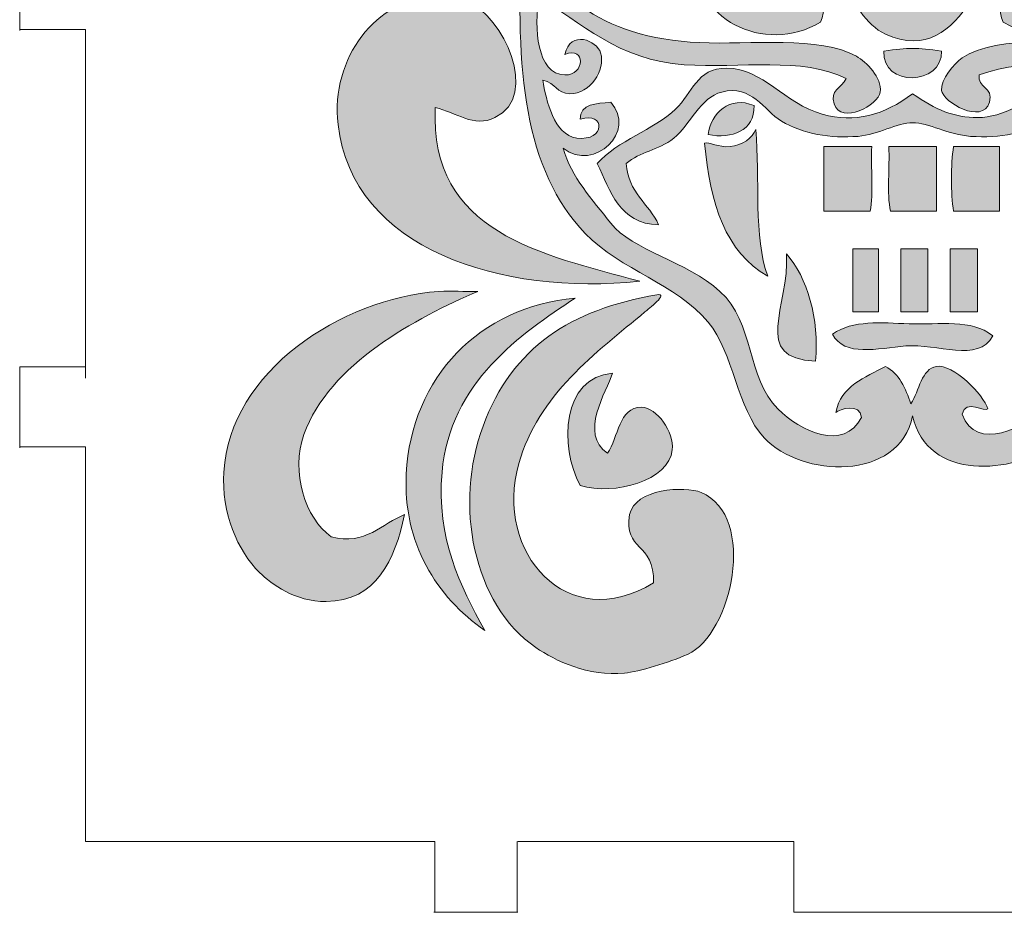
# Model space of a CAD drawing. Units: inches. Extents: x 7 to 190, y -247 to -4.
# Drawn here: x 7 to 50, y -86 to -48 of the extents above; entities that cross this region are included whole.
import ezdxf

# ---------------------------------------------------------------- set-up
doc = ezdxf.new("R2010")
doc.units = ezdxf.units.IN
doc.header["$MEASUREMENT"] = 0
doc.layers.add('Layer 1', color=7, linetype='Continuous')

msp = doc.modelspace()

# ---------------------------------------------------------------- hatches: boundary and pattern name
at = {"layer": 'Layer 1', "true_color": 0xffffff}
h = msp.add_hatch(color=7, dxfattribs=at)
edge = h.paths.add_edge_path()
edge.add_spline(control_points=[(42.663, -40.655), (42.628, -43.449), (43.979, -44.857), (45.74, -45.857), (47.584, -44.917), (48.92, -43.469), (48.89, -40.655), (50.932, -40.69), (52.919, -41.227), (54.091, -42.56), (56.742, -45.57), (53.328, -49.754), (49.696, -47.688), (49.356, -46.725), (49.329, -44.921), (50.429, -44.758), (50.708, -44.967), (50.596, -45.567), (50.722, -45.93), (51.263, -45.918), (52.246, -45.903), (52.26, -45.051), (52.273, -44.245), (51.344, -43.977), (50.795, -44.025), (48.858, -44.195), (48.162, -49.835), (44.641, -48.201), (43.788, -47.805), (43.277, -46.785), (42.809, -46.076), (42.257, -45.24), (41.381, -43.39), (39.879, -44.245), (39.785, -44.298), (39.324, -44.63), (39.293, -44.904), (39.189, -45.799), (40.32, -45.981), (40.758, -45.93), (41.057, -45.692), (40.77, -44.867), (41.198, -44.758), (42.227, -44.959), (42.205, -46.756), (41.857, -47.688), (39.437, -49.108), (36.252, -47.588), (36.509, -44.684), (36.741, -42.047), (39.762, -40.634), (42.663, -40.655)], knot_values=[0, 0, 0, 0, 1, 1, 1, 2, 2, 2, 3, 3, 3, 4, 4, 4, 5, 5, 5, 6, 6, 6, 7, 7, 7, 8, 8, 8, 9, 9, 9, 10, 10, 10, 11, 11, 11, 12, 12, 12, 13, 13, 13, 14, 14, 14, 15, 15, 15, 16, 16, 16, 17, 17, 17, 17], degree=3, periodic=1)
h = msp.add_hatch(color=7, dxfattribs=at)
edge = h.paths.add_edge_path()
edge.add_spline(control_points=[(58.707, -51.059), (59.245, -51.18), (59.973, -51.112), (60.026, -51.718), (60.047, -52.194), (59.249, -51.449), (59.147, -52.011), (59.069, -52.699), (59.938, -52.659), (60.246, -52.597), (61.138, -52.418), (61.425, -50.947), (61.638, -50.179), (61.215, -50.153), (61.024, -50.651), (60.539, -50.692), (59.675, -50.765), (59.013, -49.98), (59.147, -48.86), (59.423, -48.302), (60.692, -48.212), (60.686, -49.08), (60.37, -48.918), (59.97, -49.024), (59.88, -49.3), (60.982, -51.065), (62.365, -48.399), (61.784, -46.589), (60.139, -47.434), (58.532, -49.219), (55.923, -49.447), (53.499, -49.658), (50.841, -49.129), (48.67, -49.959), (48.559, -50.531), (49.322, -50.453), (49.11, -51.131), (48.804, -52.113), (47.111, -51.124), (47.058, -50.619), (47.011, -50.159), (47.61, -49.452), (47.938, -49.227), (49.442, -48.191), (52.815, -48.616), (55.264, -48.494), (57.922, -48.362), (59.913, -47.332), (61.272, -45.783), (61.708, -45.286), (61.888, -44.581), (62.517, -44.172), (62.821, -49.003), (62.439, -53.508), (60.246, -56.187), (59.504, -57.093), (58.525, -57.838), (57.535, -58.458), (56.552, -59.073), (55.385, -59.55), (54.605, -60.436), (53.447, -61.75), (53.345, -64.504), (51.821, -65.785), (50.195, -67.15), (46.407, -67.428), (45.813, -64.612), (45.232, -67.47), (41.017, -67.261), (39.439, -65.565), (38.244, -64.28), (38.141, -61.923), (37.021, -60.583), (35.643, -58.933), (33.298, -58.362), (31.746, -56.773), (29.137, -54.1), (28.707, -49.649), (29.036, -44.245), (29.914, -45.204), (30.523, -46.263), (31.6, -47.029), (32.84, -47.911), (34.488, -48.469), (36.655, -48.567), (38.789, -48.664), (41.86, -48.274), (43.395, -49.154), (43.825, -49.4), (44.503, -50.078), (44.421, -50.692), (44.347, -51.247), (42.744, -52.12), (42.443, -51.205), (42.238, -50.585), (42.739, -50.565), (42.956, -50.106), (41.075, -49.168), (38.402, -49.681), (35.995, -49.52), (33.201, -49.332), (31.493, -47.688), (29.768, -46.589), (29.532, -47.941), (29.664, -49.925), (30.867, -49.959), (31.727, -49.984), (31.792, -48.691), (30.867, -49.08), (31.103, -47.991), (32.254, -48.486), (32.406, -49.007), (32.62, -49.742), (31.953, -50.786), (31.087, -50.765), (30.486, -50.751), (30.515, -50.316), (29.915, -50.179), (30.075, -51.066), (30.395, -52.539), (31.38, -52.67), (32.626, -52.837), (32.629, -51.495), (31.526, -51.864), (31.532, -51.186), (32.212, -51.182), (32.845, -51.131), (33.972, -52.374), (32.138, -54.151), (30.794, -53.11), (31.15, -54.36), (32.033, -55.3), (32.845, -56.333), (33.759, -57.496), (36.1, -57.965), (37.534, -59.264), (39.023, -60.612), (38.675, -62.961), (40.025, -64.319), (40.992, -65.292), (42.846, -66.154), (43.615, -64.685), (43.562, -64.032), (42.66, -64.327), (42.516, -64.466), (42.726, -63.308), (43.769, -62.984), (44.641, -62.487), (45.235, -62.797), (45.507, -63.429), (45.74, -64.099), (46.101, -63.527), (46.193, -62.59), (46.839, -62.487), (47.54, -62.376), (48.874, -63.703), (49.037, -64.319), (48.938, -64.463), (48.094, -63.881), (47.938, -64.539), (48.515, -66.225), (50.713, -65.057), (51.455, -64.319), (52.93, -62.852), (52.481, -60.446), (54.018, -59.117), (55.571, -57.776), (57.58, -57.764), (58.707, -56.333), (58.945, -56.031), (59.082, -55.578), (59.367, -55.234), (59.91, -54.578), (60.537, -54.212), (60.686, -53.183), (60.824, -52.988), (60.108, -53.404), (59.807, -53.403), (58.738, -53.399), (57.8, -52.07), (58.707, -51.059)], knot_values=[0, 0, 0, 0, 1, 1, 1, 2, 2, 2, 3, 3, 3, 4, 4, 4, 5, 5, 5, 6, 6, 6, 7, 7, 7, 8, 8, 8, 9, 9, 9, 10, 10, 10, 11, 11, 11, 12, 12, 12, 13, 13, 13, 14, 14, 14, 15, 15, 15, 16, 16, 16, 17, 17, 17, 18, 18, 18, 19, 19, 19, 20, 20, 20, 21, 21, 21, 22, 22, 22, 23, 23, 23, 24, 24, 24, 25, 25, 25, 26, 26, 26, 27, 27, 27, 28, 28, 28, 29, 29, 29, 30, 30, 30, 31, 31, 31, 32, 32, 32, 33, 33, 33, 34, 34, 34, 35, 35, 35, 36, 36, 36, 37, 37, 37, 38, 38, 38, 39, 39, 39, 40, 40, 40, 41, 41, 41, 42, 42, 42, 43, 43, 43, 44, 44, 44, 45, 45, 45, 46, 46, 46, 47, 47, 47, 48, 48, 48, 49, 49, 49, 50, 50, 50, 51, 51, 51, 52, 52, 52, 53, 53, 53, 54, 54, 54, 55, 55, 55, 56, 56, 56, 57, 57, 57, 58, 58, 58, 59, 59, 59, 60, 60, 60, 60], degree=3, periodic=1)
h = msp.add_hatch(color=7, dxfattribs=at)
edge = h.paths.add_edge_path()
edge.add_spline(control_points=[(25.299, -51.352), (25.037, -56.742), (29.868, -57.675), (34.091, -58.824), (28.15, -59.457), (21.724, -57.457), (21.123, -52.084), (20.804, -49.235), (22.735, -46.651), (25.372, -46.589), (25.684, -46.582), (26.425, -46.7), (26.691, -46.809), (28.199, -47.425), (29.829, -50.824), (27.864, -51.791), (26.957, -52.237), (26.192, -51.565), (25.299, -51.352)], knot_values=[0, 0, 0, 0, 1, 1, 1, 2, 2, 2, 3, 3, 3, 4, 4, 4, 5, 5, 5, 6, 6, 6, 6], degree=3, periodic=1)
h = msp.add_hatch(color=7, dxfattribs=at)
edge = h.paths.add_edge_path()
edge.add_spline(control_points=[(45.813, -50.765), (46.789, -51.46), (47.611, -51.79), (48.597, -51.791), (50.857, -51.794), (52.69, -48.812), (54.751, -49.886), (55.287, -50.166), (55.669, -51.071), (56.143, -51.498), (57.115, -52.374), (58.458, -52.757), (59.367, -53.696), (58.946, -55.034), (58.446, -56.291), (56.802, -56.406), (56.857, -55.612), (58.374, -55.036), (58.122, -53.916), (57.967, -53.232), (56.749, -53.138), (56.216, -52.743), (55.16, -51.962), (54.753, -50.097), (52.993, -50.765), (52.351, -51.009), (52.067, -51.596), (51.528, -51.938), (50.718, -52.45), (49.582, -52.686), (48.304, -52.597), (47.359, -52.531), (46.484, -52.008), (45.813, -52.011), (45.154, -52.014), (44.304, -52.533), (43.469, -52.597), (42.276, -52.688), (41.11, -52.507), (40.172, -51.938), (39.41, -51.475), (38.913, -50.366), (37.607, -50.692), (36.681, -50.924), (36.264, -52.105), (35.556, -52.67), (34.842, -53.24), (34.114, -53.226), (33.505, -53.769), (33.584, -55.033), (34.487, -55.473), (34.897, -56.406), (33.2, -56.345), (32.831, -54.956), (32.259, -53.769), (33.119, -52.78), (34.689, -52.314), (35.629, -51.425), (36.351, -50.743), (36.515, -49.665), (37.827, -49.666), (39.377, -49.668), (40.299, -51.189), (41.93, -51.645), (43.336, -52.037), (44.573, -51.69), (45.813, -50.765)], knot_values=[0, 0, 0, 0, 1, 1, 1, 2, 2, 2, 3, 3, 3, 4, 4, 4, 5, 5, 5, 6, 6, 6, 7, 7, 7, 8, 8, 8, 9, 9, 9, 10, 10, 10, 11, 11, 11, 12, 12, 12, 13, 13, 13, 14, 14, 14, 15, 15, 15, 16, 16, 16, 17, 17, 17, 18, 18, 18, 19, 19, 19, 20, 20, 20, 21, 21, 21, 22, 22, 22, 22], degree=3, periodic=1)
h = msp.add_hatch(color=7, dxfattribs=at)
edge = h.paths.add_edge_path()
edge.add_spline(control_points=[(47.058, -48.934), (47.093, -50.417), (44.507, -50.497), (44.568, -48.934), (45.662, -48.782), (45.964, -48.782), (47.058, -48.934)], knot_values=[0, 0, 0, 0, 1, 1, 1, 2, 2, 2, 2], degree=3, periodic=1)
h = msp.add_hatch(color=7, dxfattribs=at)
edge = h.paths.add_edge_path()
edge.add_spline(control_points=[(39, -51.278), (39.02, -52.372), (38.054, -52.709), (37.021, -52.524), (37.144, -51.601), (37.958, -50.822), (39, -51.278)], knot_values=[0, 0, 0, 0, 1, 1, 1, 2, 2, 2, 2], degree=3, periodic=1)
h = msp.add_hatch(color=7, dxfattribs=at)
edge = h.paths.add_edge_path()
edge.add_spline(control_points=[(39.073, -52.304), (39.256, -54.392), (38.97, -56.949), (39.586, -58.605), (37.782, -57.6), (37.094, -55.479), (36.875, -52.89), (37.071, -52.818), (37.471, -53.088), (37.974, -53.037), (38.486, -52.984), (38.944, -52.658), (39.073, -52.304)], knot_values=[0, 0, 0, 0, 1, 1, 1, 2, 2, 2, 3, 3, 3, 4, 4, 4, 4], degree=3, periodic=1)
h = msp.add_hatch(color=7, dxfattribs=at)
edge = h.paths.add_edge_path()
edge.add_spline(control_points=[(42.003, -53.037), (42.687, -53.037), (43.371, -53.037), (44.055, -53.037), (44.009, -53.943), (44.148, -55.035), (43.981, -55.821), (43.322, -55.821), (42.663, -55.821), (42.003, -55.821), (42.003, -54.892), (42.003, -53.965), (42.003, -53.037)], knot_values=[0, 0, 0, 0, 1, 1, 1, 2, 2, 2, 3, 3, 3, 4, 4, 4, 4], degree=3, periodic=1)
h = msp.add_hatch(color=7, dxfattribs=at)
edge = h.paths.add_edge_path()
edge.add_spline(control_points=[(44.788, -53.037), (45.471, -53.037), (46.155, -53.037), (46.839, -53.037), (46.839, -53.965), (46.839, -54.892), (46.839, -55.821), (46.179, -55.821), (45.52, -55.821), (44.86, -55.821), (44.694, -55.035), (44.833, -53.943), (44.788, -53.037)], knot_values=[0, 0, 0, 0, 1, 1, 1, 2, 2, 2, 3, 3, 3, 4, 4, 4, 4], degree=3, periodic=1)
h = msp.add_hatch(color=7, dxfattribs=at)
edge = h.paths.add_edge_path()
edge.add_spline(control_points=[(49.549, -53.037), (49.549, -53.965), (49.549, -54.892), (49.549, -55.821), (48.89, -55.821), (48.231, -55.821), (47.572, -55.821), (47.45, -55.057), (47.45, -53.8), (47.572, -53.037), (48.231, -53.037), (48.89, -53.037), (49.549, -53.037)], knot_values=[0, 0, 0, 0, 1, 1, 1, 2, 2, 2, 3, 3, 3, 4, 4, 4, 4], degree=3, periodic=1)
h = msp.add_hatch(color=7, dxfattribs=at)
edge = h.paths.add_edge_path()
edge.add_spline(control_points=[(43.249, -57.433), (43.615, -57.433), (43.981, -57.433), (44.348, -57.433), (44.348, -58.336), (44.348, -59.239), (44.348, -60.143), (43.981, -60.143), (43.615, -60.143), (43.249, -60.143), (43.249, -59.239), (43.249, -58.336), (43.249, -57.433)], knot_values=[0, 0, 0, 0, 1, 1, 1, 2, 2, 2, 3, 3, 3, 4, 4, 4, 4], degree=3, periodic=1)
h = msp.add_hatch(color=7, dxfattribs=at)
edge = h.paths.add_edge_path()
edge.add_spline(control_points=[(45.3, -57.433), (45.691, -57.433), (46.081, -57.433), (46.472, -57.433), (46.472, -58.336), (46.472, -59.239), (46.472, -60.143), (46.081, -60.143), (45.691, -60.143), (45.3, -60.143), (45.3, -59.239), (45.3, -58.336), (45.3, -57.433)], knot_values=[0, 0, 0, 0, 1, 1, 1, 2, 2, 2, 3, 3, 3, 4, 4, 4, 4], degree=3, periodic=1)
h = msp.add_hatch(color=7, dxfattribs=at)
edge = h.paths.add_edge_path()
edge.add_spline(control_points=[(47.425, -57.433), (47.816, -57.433), (48.206, -57.433), (48.597, -57.433), (48.597, -58.336), (48.597, -59.239), (48.597, -60.143), (48.206, -60.143), (47.816, -60.143), (47.425, -60.143), (47.425, -59.239), (47.425, -58.336), (47.425, -57.433)], knot_values=[0, 0, 0, 0, 1, 1, 1, 2, 2, 2, 3, 3, 3, 4, 4, 4, 4], degree=3, periodic=1)
h = msp.add_hatch(color=7, dxfattribs=at)
edge = h.paths.add_edge_path()
edge.add_spline(control_points=[(40.392, -57.652), (41.284, -58.672), (41.812, -60.422), (41.637, -62.268), (38.847, -62.145), (40.533, -59.913), (40.392, -57.652)], knot_values=[0, 0, 0, 0, 1, 1, 1, 2, 2, 2, 2], degree=3, periodic=1)
h = msp.add_hatch(color=7, dxfattribs=at)
edge = h.paths.add_edge_path()
edge.add_spline(control_points=[(27.13, -59.264), (24.498, -60.395), (20.728, -62.382), (19.658, -65.418), (19.09, -67.029), (19.698, -69.019), (20.83, -69.814), (22.3, -70.206), (23.028, -69.23), (23.981, -68.862), (23.559, -70.812), (22.786, -72.572), (20.61, -72.598), (19.275, -72.614), (18.268, -71.854), (17.753, -71.352), (16.807, -70.432), (16.107, -68.782), (16.214, -67.03), (16.481, -62.676), (21.258, -59.59), (25.446, -59.264), (26.029, -59.219), (26.521, -59.298), (27.13, -59.264)], knot_values=[0, 0, 0, 0, 1, 1, 1, 2, 2, 2, 3, 3, 3, 4, 4, 4, 5, 5, 5, 6, 6, 6, 7, 7, 7, 8, 8, 8, 8], degree=3, periodic=1)
h = msp.add_hatch(color=7, dxfattribs=at)
edge = h.paths.add_edge_path()
edge.add_spline(control_points=[(31.307, -59.557), (28.983, -61.078), (25.927, -63.188), (25.592, -67.03), (25.341, -69.907), (26.373, -71.909), (27.424, -73.843), (25.354, -72.404), (23.904, -70.074), (24.053, -67.103), (24.262, -62.946), (27.231, -59.918), (31.307, -59.557)], knot_values=[0, 0, 0, 0, 1, 1, 1, 2, 2, 2, 3, 3, 3, 4, 4, 4, 4], degree=3, periodic=1)
h = msp.add_hatch(color=7, dxfattribs=at)
edge = h.paths.add_edge_path()
edge.add_spline(control_points=[(34.677, -71.792), (34.746, -70.057), (33.355, -70.406), (33.651, -68.862), (33.864, -67.752), (36.028, -67.61), (36.728, -67.909), (39.15, -68.943), (38.045, -74.024), (36.142, -74.869), (35.347, -75.223), (34.04, -75.612), (33.432, -75.675), (31.873, -75.836), (30.446, -75.142), (29.622, -74.576), (26.908, -72.713), (26.104, -68.405), (27.351, -65.052), (28.619, -61.639), (31.138, -60.044), (34.823, -59.411), (35.382, -59.314), (34.431, -60.043), (34.31, -60.143), (32.212, -61.892), (29.714, -63.721), (28.889, -66.664), (27.813, -70.501), (30.973, -74.067), (34.677, -71.792)], knot_values=[0, 0, 0, 0, 1, 1, 1, 2, 2, 2, 3, 3, 3, 4, 4, 4, 5, 5, 5, 6, 6, 6, 7, 7, 7, 8, 8, 8, 9, 9, 9, 10, 10, 10, 10], degree=3, periodic=1)
h = msp.add_hatch(color=7, dxfattribs=at)
edge = h.paths.add_edge_path()
edge.add_spline(control_points=[(49.256, -61.169), (48.659, -62.361), (46.832, -61.494), (45.52, -61.608), (44.302, -61.715), (42.877, -62.097), (42.37, -61.096), (43.273, -60.491), (44.425, -60.611), (45.666, -60.656), (46.978, -60.703), (48.333, -60.432), (49.256, -61.169)], knot_values=[0, 0, 0, 0, 1, 1, 1, 2, 2, 2, 3, 3, 3, 4, 4, 4, 4], degree=3, periodic=1)
h = msp.add_hatch(color=7, dxfattribs=at)
edge = h.paths.add_edge_path()
edge.add_spline(control_points=[(32.919, -62.781), (32.653, -63.571), (31.468, -65.382), (32.699, -66.224), (33.17, -65.551), (33.178, -64.232), (34.164, -64.246), (34.826, -64.255), (35.56, -65.316), (35.483, -66.077), (35.348, -67.401), (32.998, -68.05), (31.526, -67.616), (30.61, -65.901), (30.738, -62.967), (32.919, -62.781)], knot_values=[0, 0, 0, 0, 1, 1, 1, 2, 2, 2, 3, 3, 3, 4, 4, 4, 5, 5, 5, 5], degree=3, periodic=1)

# ---------------------------------------------------------------- linework, layer by layer
at = {"layer": 'Layer 1', "color": 18, "lineweight": 9, "true_color": 0x010101}
for points in [[(7.443, -44.569), (7.443, -48.051)], [(10.276, -48.002), (7.443, -48.002)], [(10.276, -62.998), (10.276, -47.998)], [(10.276, -62.509), (7.443, -62.509)], [(7.443, -62.509), (7.443, -65.991)], [(10.276, -65.942), (7.443, -65.942)], [(10.276, -82.918), (10.276, -65.942)], [(25.276, -82.918), (10.276, -82.918)], [(25.276, -82.918), (25.276, -85.96)], [(28.825, -82.918), (28.825, -85.96)], [(40.704, -82.918), (28.841, -82.918)], [(40.704, -82.918), (40.704, -85.96)], [(25.241, -85.96), (28.841, -85.96)], [(50.704, -85.96), (40.704, -85.96)], [(43.841, -85.96), (47.441, -85.96)]]:
    msp.add_lwpolyline(points, dxfattribs=at)
at = {"layer": 'Layer 1', "lineweight": 0}
for points, knots in [([(42.663, -40.655), (42.628, -43.449), (43.979, -44.857), (45.74, -45.857), (47.584, -44.917), (48.92, -43.469), (48.89, -40.655), (50.932, -40.69), (52.919, -41.227), (54.091, -42.56), (56.742, -45.57), (53.328, -49.754), (49.696, -47.688), (49.356, -46.725), (49.329, -44.921), (50.429, -44.758), (50.708, -44.967), (50.596, -45.567), (50.722, -45.93), (51.263, -45.918), (52.246, -45.903), (52.26, -45.051), (52.273, -44.245), (51.344, -43.977), (50.795, -44.025), (48.858, -44.195), (48.162, -49.835), (44.641, -48.201), (43.788, -47.805), (43.277, -46.785), (42.809, -46.076), (42.257, -45.24), (41.381, -43.39), (39.879, -44.245), (39.785, -44.298), (39.324, -44.63), (39.293, -44.904), (39.189, -45.799), (40.32, -45.981), (40.758, -45.93), (41.057, -45.692), (40.77, -44.867), (41.198, -44.758), (42.227, -44.959), (42.205, -46.756), (41.857, -47.688), (39.437, -49.108), (36.252, -47.588), (36.509, -44.684), (36.741, -42.047), (39.762, -40.634), (42.663, -40.655)], [0, 0, 0, 0, 1, 1, 1, 2, 2, 2, 3, 3, 3, 4, 4, 4, 5, 5, 5, 6, 6, 6, 7, 7, 7, 8, 8, 8, 9, 9, 9, 10, 10, 10, 11, 11, 11, 12, 12, 12, 13, 13, 13, 14, 14, 14, 15, 15, 15, 16, 16, 16, 17, 17, 17, 17]), ([(58.707, -51.059), (59.245, -51.18), (59.973, -51.112), (60.026, -51.718), (60.047, -52.194), (59.249, -51.449), (59.147, -52.011), (59.069, -52.699), (59.938, -52.659), (60.246, -52.597), (61.138, -52.418), (61.425, -50.947), (61.638, -50.179), (61.215, -50.153), (61.024, -50.651), (60.539, -50.692), (59.675, -50.765), (59.013, -49.98), (59.147, -48.86), (59.423, -48.302), (60.692, -48.212), (60.686, -49.08), (60.37, -48.918), (59.97, -49.024), (59.88, -49.3), (60.982, -51.065), (62.365, -48.399), (61.784, -46.589), (60.139, -47.434), (58.532, -49.219), (55.923, -49.447), (53.499, -49.658), (50.841, -49.129), (48.67, -49.959), (48.559, -50.531), (49.322, -50.453), (49.11, -51.131), (48.804, -52.113), (47.111, -51.124), (47.058, -50.619), (47.011, -50.159), (47.61, -49.452), (47.938, -49.227), (49.442, -48.191), (52.815, -48.616), (55.264, -48.494), (57.922, -48.362), (59.913, -47.332), (61.272, -45.783), (61.708, -45.286), (61.888, -44.581), (62.517, -44.172), (62.821, -49.003), (62.439, -53.508), (60.246, -56.187), (59.504, -57.093), (58.525, -57.838), (57.535, -58.458), (56.552, -59.073), (55.385, -59.55), (54.605, -60.436), (53.447, -61.75), (53.345, -64.504), (51.821, -65.785), (50.195, -67.15), (46.407, -67.428), (45.813, -64.612), (45.232, -67.47), (41.017, -67.261), (39.439, -65.565), (38.244, -64.28), (38.141, -61.923), (37.021, -60.583), (35.643, -58.933), (33.298, -58.362), (31.746, -56.773), (29.137, -54.1), (28.707, -49.649), (29.036, -44.245), (29.914, -45.204), (30.523, -46.263), (31.6, -47.029), (32.84, -47.911), (34.488, -48.469), (36.655, -48.567), (38.789, -48.664), (41.86, -48.274), (43.395, -49.154), (43.825, -49.4), (44.503, -50.078), (44.421, -50.692), (44.347, -51.247), (42.744, -52.12), (42.443, -51.205), (42.238, -50.585), (42.739, -50.565), (42.956, -50.106), (41.075, -49.168), (38.402, -49.681), (35.995, -49.52), (33.201, -49.332), (31.493, -47.688), (29.768, -46.589), (29.532, -47.941), (29.664, -49.925), (30.867, -49.959), (31.727, -49.984), (31.792, -48.691), (30.867, -49.08), (31.103, -47.991), (32.254, -48.486), (32.406, -49.007), (32.62, -49.742), (31.953, -50.786), (31.087, -50.765), (30.486, -50.751), (30.515, -50.316), (29.915, -50.179), (30.075, -51.066), (30.395, -52.539), (31.38, -52.67), (32.626, -52.837), (32.629, -51.495), (31.526, -51.864), (31.532, -51.186), (32.212, -51.182), (32.845, -51.131), (33.972, -52.374), (32.138, -54.151), (30.794, -53.11), (31.15, -54.36), (32.033, -55.3), (32.845, -56.333), (33.759, -57.496), (36.1, -57.965), (37.534, -59.264), (39.023, -60.612), (38.675, -62.961), (40.025, -64.319), (40.992, -65.292), (42.846, -66.154), (43.615, -64.685), (43.562, -64.032), (42.66, -64.327), (42.516, -64.466), (42.726, -63.308), (43.769, -62.984), (44.641, -62.487), (45.235, -62.797), (45.507, -63.429), (45.74, -64.099), (46.101, -63.527), (46.193, -62.59), (46.839, -62.487), (47.54, -62.376), (48.874, -63.703), (49.037, -64.319), (48.938, -64.463), (48.094, -63.881), (47.938, -64.539), (48.515, -66.225), (50.713, -65.057), (51.455, -64.319), (52.93, -62.852), (52.481, -60.446), (54.018, -59.117), (55.571, -57.776), (57.58, -57.764), (58.707, -56.333), (58.945, -56.031), (59.082, -55.578), (59.367, -55.234), (59.91, -54.578), (60.537, -54.212), (60.686, -53.183), (60.824, -52.988), (60.108, -53.404), (59.807, -53.403), (58.738, -53.399), (57.8, -52.07), (58.707, -51.059)], [0, 0, 0, 0, 1, 1, 1, 2, 2, 2, 3, 3, 3, 4, 4, 4, 5, 5, 5, 6, 6, 6, 7, 7, 7, 8, 8, 8, 9, 9, 9, 10, 10, 10, 11, 11, 11, 12, 12, 12, 13, 13, 13, 14, 14, 14, 15, 15, 15, 16, 16, 16, 17, 17, 17, 18, 18, 18, 19, 19, 19, 20, 20, 20, 21, 21, 21, 22, 22, 22, 23, 23, 23, 24, 24, 24, 25, 25, 25, 26, 26, 26, 27, 27, 27, 28, 28, 28, 29, 29, 29, 30, 30, 30, 31, 31, 31, 32, 32, 32, 33, 33, 33, 34, 34, 34, 35, 35, 35, 36, 36, 36, 37, 37, 37, 38, 38, 38, 39, 39, 39, 40, 40, 40, 41, 41, 41, 42, 42, 42, 43, 43, 43, 44, 44, 44, 45, 45, 45, 46, 46, 46, 47, 47, 47, 48, 48, 48, 49, 49, 49, 50, 50, 50, 51, 51, 51, 52, 52, 52, 53, 53, 53, 54, 54, 54, 55, 55, 55, 56, 56, 56, 57, 57, 57, 58, 58, 58, 59, 59, 59, 60, 60, 60, 60]), ([(25.299, -51.352), (25.037, -56.742), (29.868, -57.675), (34.091, -58.824), (28.15, -59.457), (21.724, -57.457), (21.123, -52.084), (20.804, -49.235), (22.735, -46.651), (25.372, -46.589), (25.684, -46.582), (26.425, -46.7), (26.691, -46.809), (28.199, -47.425), (29.829, -50.824), (27.864, -51.791), (26.957, -52.237), (26.192, -51.565), (25.299, -51.352)], [0, 0, 0, 0, 1, 1, 1, 2, 2, 2, 3, 3, 3, 4, 4, 4, 5, 5, 5, 6, 6, 6, 6]), ([(45.813, -50.765), (46.789, -51.46), (47.611, -51.79), (48.597, -51.791), (50.857, -51.794), (52.69, -48.812), (54.751, -49.886), (55.287, -50.166), (55.669, -51.071), (56.143, -51.498), (57.115, -52.374), (58.458, -52.757), (59.367, -53.696), (58.946, -55.034), (58.446, -56.291), (56.802, -56.406), (56.857, -55.612), (58.374, -55.036), (58.122, -53.916), (57.967, -53.232), (56.749, -53.138), (56.216, -52.743), (55.16, -51.962), (54.753, -50.097), (52.993, -50.765), (52.351, -51.009), (52.067, -51.596), (51.528, -51.938), (50.718, -52.45), (49.582, -52.686), (48.304, -52.597), (47.359, -52.531), (46.484, -52.008), (45.813, -52.011), (45.154, -52.014), (44.304, -52.533), (43.469, -52.597), (42.276, -52.688), (41.11, -52.507), (40.172, -51.938), (39.41, -51.475), (38.913, -50.366), (37.607, -50.692), (36.681, -50.924), (36.264, -52.105), (35.556, -52.67), (34.842, -53.24), (34.114, -53.226), (33.505, -53.769), (33.584, -55.033), (34.487, -55.473), (34.897, -56.406), (33.2, -56.345), (32.831, -54.956), (32.259, -53.769), (33.119, -52.78), (34.689, -52.314), (35.629, -51.425), (36.351, -50.743), (36.515, -49.665), (37.827, -49.666), (39.377, -49.668), (40.299, -51.189), (41.93, -51.645), (43.336, -52.037), (44.573, -51.69), (45.813, -50.765)], [0, 0, 0, 0, 1, 1, 1, 2, 2, 2, 3, 3, 3, 4, 4, 4, 5, 5, 5, 6, 6, 6, 7, 7, 7, 8, 8, 8, 9, 9, 9, 10, 10, 10, 11, 11, 11, 12, 12, 12, 13, 13, 13, 14, 14, 14, 15, 15, 15, 16, 16, 16, 17, 17, 17, 18, 18, 18, 19, 19, 19, 20, 20, 20, 21, 21, 21, 22, 22, 22, 22]), ([(47.058, -48.934), (47.093, -50.417), (44.507, -50.497), (44.568, -48.934), (45.662, -48.782), (45.964, -48.782), (47.058, -48.934)], [0, 0, 0, 0, 1, 1, 1, 2, 2, 2, 2]), ([(39, -51.278), (39.02, -52.372), (38.054, -52.709), (37.021, -52.524), (37.144, -51.601), (37.958, -50.822), (39, -51.278)], [0, 0, 0, 0, 1, 1, 1, 2, 2, 2, 2]), ([(39.073, -52.304), (39.256, -54.392), (38.97, -56.949), (39.586, -58.605), (37.782, -57.6), (37.094, -55.479), (36.875, -52.89), (37.071, -52.818), (37.471, -53.088), (37.974, -53.037), (38.486, -52.984), (38.944, -52.658), (39.073, -52.304)], [0, 0, 0, 0, 1, 1, 1, 2, 2, 2, 3, 3, 3, 4, 4, 4, 4]), ([(42.003, -53.037), (42.687, -53.037), (43.371, -53.037), (44.055, -53.037), (44.009, -53.943), (44.148, -55.035), (43.981, -55.821), (43.322, -55.821), (42.663, -55.821), (42.003, -55.821), (42.003, -54.892), (42.003, -53.965), (42.003, -53.037)], [0, 0, 0, 0, 1, 1, 1, 2, 2, 2, 3, 3, 3, 4, 4, 4, 4]), ([(44.788, -53.037), (45.471, -53.037), (46.155, -53.037), (46.839, -53.037), (46.839, -53.965), (46.839, -54.892), (46.839, -55.821), (46.179, -55.821), (45.52, -55.821), (44.86, -55.821), (44.694, -55.035), (44.833, -53.943), (44.788, -53.037)], [0, 0, 0, 0, 1, 1, 1, 2, 2, 2, 3, 3, 3, 4, 4, 4, 4]), ([(49.549, -53.037), (49.549, -53.965), (49.549, -54.892), (49.549, -55.821), (48.89, -55.821), (48.231, -55.821), (47.572, -55.821), (47.45, -55.057), (47.45, -53.8), (47.572, -53.037), (48.231, -53.037), (48.89, -53.037), (49.549, -53.037)], [0, 0, 0, 0, 1, 1, 1, 2, 2, 2, 3, 3, 3, 4, 4, 4, 4]), ([(43.249, -57.433), (43.615, -57.433), (43.981, -57.433), (44.348, -57.433), (44.348, -58.336), (44.348, -59.239), (44.348, -60.143), (43.981, -60.143), (43.615, -60.143), (43.249, -60.143), (43.249, -59.239), (43.249, -58.336), (43.249, -57.433)], [0, 0, 0, 0, 1, 1, 1, 2, 2, 2, 3, 3, 3, 4, 4, 4, 4]), ([(45.3, -57.433), (45.691, -57.433), (46.081, -57.433), (46.472, -57.433), (46.472, -58.336), (46.472, -59.239), (46.472, -60.143), (46.081, -60.143), (45.691, -60.143), (45.3, -60.143), (45.3, -59.239), (45.3, -58.336), (45.3, -57.433)], [0, 0, 0, 0, 1, 1, 1, 2, 2, 2, 3, 3, 3, 4, 4, 4, 4]), ([(47.425, -57.433), (47.816, -57.433), (48.206, -57.433), (48.597, -57.433), (48.597, -58.336), (48.597, -59.239), (48.597, -60.143), (48.206, -60.143), (47.816, -60.143), (47.425, -60.143), (47.425, -59.239), (47.425, -58.336), (47.425, -57.433)], [0, 0, 0, 0, 1, 1, 1, 2, 2, 2, 3, 3, 3, 4, 4, 4, 4]), ([(40.392, -57.652), (41.284, -58.672), (41.812, -60.422), (41.637, -62.268), (38.847, -62.145), (40.533, -59.913), (40.392, -57.652)], [0, 0, 0, 0, 1, 1, 1, 2, 2, 2, 2]), ([(27.13, -59.264), (24.498, -60.395), (20.728, -62.382), (19.658, -65.418), (19.09, -67.029), (19.698, -69.019), (20.83, -69.814), (22.3, -70.206), (23.028, -69.23), (23.981, -68.862), (23.559, -70.812), (22.786, -72.572), (20.61, -72.598), (19.275, -72.614), (18.268, -71.854), (17.753, -71.352), (16.807, -70.432), (16.107, -68.782), (16.214, -67.03), (16.481, -62.676), (21.258, -59.59), (25.446, -59.264), (26.029, -59.219), (26.521, -59.298), (27.13, -59.264)], [0, 0, 0, 0, 1, 1, 1, 2, 2, 2, 3, 3, 3, 4, 4, 4, 5, 5, 5, 6, 6, 6, 7, 7, 7, 8, 8, 8, 8]), ([(31.307, -59.557), (28.983, -61.078), (25.927, -63.188), (25.592, -67.03), (25.341, -69.907), (26.373, -71.909), (27.424, -73.843), (25.354, -72.404), (23.904, -70.074), (24.053, -67.103), (24.262, -62.946), (27.231, -59.918), (31.307, -59.557)], [0, 0, 0, 0, 1, 1, 1, 2, 2, 2, 3, 3, 3, 4, 4, 4, 4]), ([(34.677, -71.792), (34.746, -70.057), (33.355, -70.406), (33.651, -68.862), (33.864, -67.752), (36.028, -67.61), (36.728, -67.909), (39.15, -68.943), (38.045, -74.024), (36.142, -74.869), (35.347, -75.223), (34.04, -75.612), (33.432, -75.675), (31.873, -75.836), (30.446, -75.142), (29.622, -74.576), (26.908, -72.713), (26.104, -68.405), (27.351, -65.052), (28.619, -61.639), (31.138, -60.044), (34.823, -59.411), (35.382, -59.314), (34.431, -60.043), (34.31, -60.143), (32.212, -61.892), (29.714, -63.721), (28.889, -66.664), (27.813, -70.501), (30.973, -74.067), (34.677, -71.792)], [0, 0, 0, 0, 1, 1, 1, 2, 2, 2, 3, 3, 3, 4, 4, 4, 5, 5, 5, 6, 6, 6, 7, 7, 7, 8, 8, 8, 9, 9, 9, 10, 10, 10, 10]), ([(49.256, -61.169), (48.659, -62.361), (46.832, -61.494), (45.52, -61.608), (44.302, -61.715), (42.877, -62.097), (42.37, -61.096), (43.273, -60.491), (44.425, -60.611), (45.666, -60.656), (46.978, -60.703), (48.333, -60.432), (49.256, -61.169)], [0, 0, 0, 0, 1, 1, 1, 2, 2, 2, 3, 3, 3, 4, 4, 4, 4]), ([(32.919, -62.781), (32.653, -63.571), (31.468, -65.382), (32.699, -66.224), (33.17, -65.551), (33.178, -64.232), (34.164, -64.246), (34.826, -64.255), (35.56, -65.316), (35.483, -66.077), (35.348, -67.401), (32.998, -68.05), (31.526, -67.616), (30.61, -65.901), (30.738, -62.967), (32.919, -62.781)], [0, 0, 0, 0, 1, 1, 1, 2, 2, 2, 3, 3, 3, 4, 4, 4, 5, 5, 5, 5])]:
    msp.add_open_spline(points, degree=3, knots=knots, dxfattribs=at)

doc.saveas('drawing.dxf')
